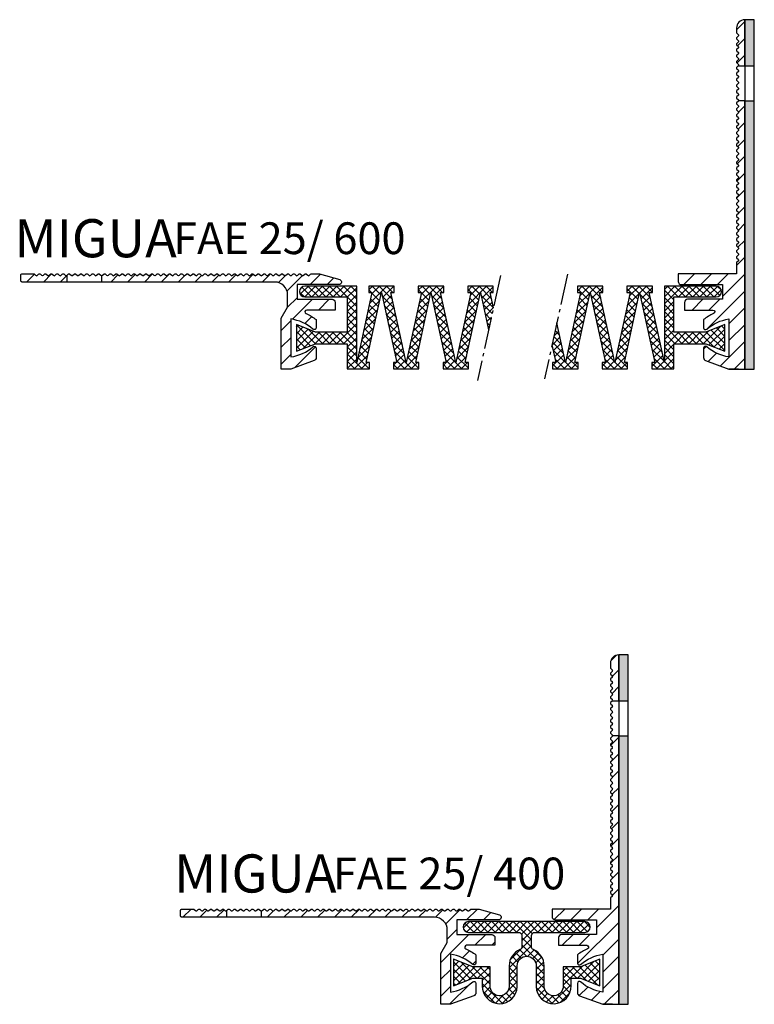
# Model space of a CAD drawing. Units: inches. Extents: x -51 to 827, y 72 to 727.
# Drawn here: x 572 to 687, y 72 to 227 of the extents above; entities that cross this region are included whole.
import ezdxf

# ---------------------------------------------------------------- set-up
doc = ezdxf.new("R2010")
doc.units = ezdxf.units.IN
doc.header["$MEASUREMENT"] = 0
doc.linetypes.add('AM_DIN_G_W050', pattern=[13.75, 9.75, -1.5, 1, -1.5])
doc.layers.add('AM_0', color=7, linetype='Continuous', lineweight=50)
doc.layers.add('GEOMETRIE', color=4, linetype='Continuous')
doc.layers.add('SCHRAFFUR', color=3, linetype='Continuous')
doc.styles.add('ISO 8', font='iso8.shx', dxfattribs={"oblique": 15})
doc.styles.add('MIGUA', font='iso8.shx')

# ---------------------------------------------------------------- blocks, each defined once
blk = doc.blocks.new('Profilbezeichnung')
at = {"layer": 'AM_0', "style": 'MIGUA'}
blk.add_text('MIGUA', height=6, dxfattribs=at).set_placement((0, 4.5))
at = {"layer": 'AM_0', "style": 'ISO 8', "oblique": 15}
blk.add_attdef('PROFFILBEZEICHNUNG', (25, 5), '', height=5, dxfattribs=at)
blk = doc.blocks.new('D300-400 Winlage')
at = {"layer": 'SCHRAFFUR'}
h = blk.add_hatch(dxfattribs=at)
h.set_pattern_fill('NET', color=256, scale=0.25, angle=45, style=0)
h.set_pattern_definition([(45, (-988.3504, 12622.0399), (-0.56126601, 0.56126601), []), (135, (-988.3504, 12622.0399), (-0.56126601, -0.56126601), [])])
h.paths.add_polyline_path([(-1.5, 10.25, 0.999628), (-7, 10.1), (-7, 8.9), (-8.5, 8.9), (-11.5, 10.1), (-11.5, 5.9), (-8.5, 7.1), (-5.75, 7.1), (-5.75, 10.1, -0.998752), (-2.75, 10.25), (-2.75, 6.95, 0.302776), (-1.06, 4.41, -0.302776), (-0.75, 3.95), (-0.75, 2.2, -0.414214), (-1.25, 1.7), (-9.15, 1.7, 1), (-9.15, 0), (0, 0), (9.15, 0, 1), (9.15, 1.7), (1.25, 1.7, -0.414214), (0.75, 2.2), (0.75, 3.95, -0.302776), (1.06, 4.41, 0.302776), (2.75, 6.95), (2.75, 10.25, -0.998752), (5.75, 10.1), (5.75, 7.1), (8.5, 7.1), (11.5, 5.9), (11.5, 10.1), (8.5, 8.9), (7, 8.9), (7, 10.1, 0.999628), (1.5, 10.25), (1.5, 6.95, -0.414214), (0, 5.45, -0.414214), (-1.5, 6.95)])
at = {"layer": 'GEOMETRIE', "color": 4}
blk.add_lwpolyline([(-11.5, 10.1), (-8.5, 8.9), (-7, 8.9), (-7, 10.1, -0.999628), (-1.5, 10.25), (-1.5, 6.95, 0.414214), (0, 5.45, 0.414214), (1.5, 6.95), (1.5, 10.25, -0.999628), (7, 10.1), (7, 8.9), (8.5, 8.9), (11.5, 10.1), (11.5, 5.9), (8.5, 7.1), (5.75, 7.1), (5.75, 10.1, 0.998752), (2.75, 10.25), (2.75, 6.95, -0.302776), (1.06, 4.41, 0.302776), (0.75, 3.95), (0.75, 2.2, 0.414214), (1.25, 1.7), (9.15, 1.7, -1), (9.15, 0), (0, 0), (-9.15, 0, -1), (-9.15, 1.7), (-1.25, 1.7, 0.414214), (-0.75, 2.2), (-0.75, 3.95, 0.302776), (-1.06, 4.41, -0.302776), (-2.75, 6.95), (-2.75, 10.25, 0.998752), (-5.75, 10.1), (-5.75, 7.1), (-8.5, 7.1), (-11.5, 5.9)], format="xyb", close=True, dxfattribs=at)
blk = doc.blocks.new('FA25 TP')
at = {"layer": 'SCHRAFFUR'}
h = blk.add_hatch(dxfattribs=at)
h.set_pattern_fill('ANSI31', color=256, scale=15, style=0)
h.set_pattern_definition([(45, (71.2813, -445.8053), (-1.325825, 1.325825), [])])
h.paths.add_polyline_path([(3.07, 0.59, 0.198912), (2.93, 0.65, 0.198912), (2.79, 0.59), (2.61, 0.41, -0.198912), (2.47, 0.35, -0.198912), (2.32, 0.41), (2.14, 0.59, 0.198912), (2, 0.65), (0.2, 0.65, 0.414214), (0, 0.45), (0, -0.45, 0.414214), (0.2, -0.65), (7.25, -0.65), (7.25, 0.4, -0.174487), (7.12, 0.35, -0.198912), (6.98, 0.41), (6.8, 0.59, 0.198912), (6.66, 0.65, 0.198912), (6.52, 0.59), (6.33, 0.41, -0.198912), (6.19, 0.35, -0.198912), (6.05, 0.41), (5.87, 0.59, 0.198912), (5.73, 0.65, 0.198912), (5.58, 0.59), (5.4, 0.41, -0.198912), (5.26, 0.35, -0.198912), (5.12, 0.41), (4.94, 0.59, 0.198912), (4.79, 0.65, 0.198912), (4.65, 0.59), (4.47, 0.41, -0.198912), (4.33, 0.35, -0.198912), (4.19, 0.41), (4, 0.59, 0.198912), (3.86, 0.65, 0.198912), (3.72, 0.59), (3.54, 0.41, -0.198912), (3.4, 0.35, -0.198912), (3.26, 0.41)])
h.paths.add_polyline_path([(47, 0.65), (45.77, 0.65, 0.198912), (45.63, 0.59), (45.45, 0.41, -0.198912), (45.31, 0.35, -0.198912), (45.17, 0.41), (44.98, 0.59, 0.198912), (44.84, 0.65, 0.198912), (44.7, 0.59), (44.52, 0.41, -0.198912), (44.38, 0.35, -0.198912), (44.24, 0.41), (44.05, 0.59, 0.198912), (43.91, 0.65, 0.198912), (43.77, 0.59), (43.59, 0.41, -0.198912), (43.45, 0.35, -0.198912), (43.3, 0.41), (43.12, 0.59, 0.198912), (42.98, 0.65, 0.198912), (42.84, 0.59), (42.66, 0.41, -0.198912), (42.51, 0.35, -0.198912), (42.37, 0.41), (42.19, 0.59, 0.198912), (42.05, 0.65, 0.198912), (41.91, 0.59), (41.72, 0.41, -0.198912), (41.58, 0.35, -0.198912), (41.44, 0.41), (41.26, 0.59, 0.198912), (41.12, 0.65, 0.198912), (40.98, 0.59), (40.79, 0.41, -0.198912), (40.65, 0.35, -0.198912), (40.51, 0.41), (40.33, 0.59, 0.198912), (40.19, 0.65, 0.198912), (40.04, 0.59), (39.86, 0.41, -0.198912), (39.72, 0.35, -0.198912), (39.58, 0.41), (39.4, 0.59, 0.198912), (39.25, 0.65, 0.198912), (39.11, 0.59), (38.93, 0.41, -0.198912), (38.79, 0.35, -0.198912), (38.65, 0.41), (38.46, 0.59, 0.198912), (38.32, 0.65, 0.198912), (38.18, 0.59), (38, 0.41, -0.198912), (37.86, 0.35, -0.198912), (37.72, 0.41), (37.53, 0.59, 0.198912), (37.39, 0.65, 0.198912), (37.25, 0.59), (37.07, 0.41, -0.198912), (36.93, 0.35, -0.198912), (36.78, 0.41), (36.6, 0.59, 0.198912), (36.46, 0.65, 0.198912), (36.32, 0.59), (36.14, 0.41, -0.198912), (36, 0.35, -0.198912), (35.85, 0.41), (35.67, 0.59, 0.198912), (35.53, 0.65, 0.198912), (35.39, 0.59), (35.21, 0.41, -0.198912), (35.06, 0.35, -0.198912), (34.92, 0.41), (34.74, 0.59, 0.198912), (34.6, 0.65, 0.198912), (34.46, 0.59), (34.27, 0.41, -0.198912), (34.13, 0.35, -0.198912), (33.99, 0.41), (33.81, 0.59, 0.198912), (33.67, 0.65, 0.198912), (33.53, 0.59), (33.34, 0.41, -0.198912), (33.2, 0.35, -0.198912), (33.06, 0.41), (32.88, 0.59, 0.198912), (32.74, 0.65, 0.198912), (32.59, 0.59), (32.41, 0.41, -0.198912), (32.27, 0.35, -0.198912), (32.13, 0.41), (31.95, 0.59, 0.198912), (31.8, 0.65, 0.198912), (31.66, 0.59), (31.48, 0.41, -0.198912), (31.34, 0.35, -0.198912), (31.2, 0.41), (31.01, 0.59, 0.198912), (30.87, 0.65, 0.198912), (30.73, 0.59), (30.55, 0.41, -0.198912), (30.41, 0.35, -0.198912), (30.27, 0.41), (30.08, 0.59, 0.198912), (29.94, 0.65, 0.198912), (29.8, 0.59), (29.62, 0.41, -0.198912), (29.48, 0.35, -0.198912), (29.33, 0.41), (29.15, 0.59, 0.198912), (29.01, 0.65, 0.198912), (28.87, 0.59), (28.69, 0.41, -0.198912), (28.54, 0.35, -0.198912), (28.4, 0.41), (28.22, 0.59, 0.198912), (28.08, 0.65, 0.198912), (27.94, 0.59), (27.75, 0.41, -0.198912), (27.61, 0.35, -0.198912), (27.47, 0.41), (27.29, 0.59, 0.198912), (27.15, 0.65, 0.198912), (27.01, 0.59), (26.82, 0.41, -0.198912), (26.68, 0.35, -0.198912), (26.54, 0.41), (26.36, 0.59, 0.198912), (26.22, 0.65, 0.198912), (26.07, 0.59), (25.89, 0.41, -0.198912), (25.75, 0.35, -0.198912), (25.61, 0.41), (25.43, 0.59, 0.198912), (25.28, 0.65, 0.198912), (25.14, 0.59), (24.96, 0.41, -0.198912), (24.82, 0.35, -0.198912), (24.68, 0.41), (24.49, 0.59, 0.198912), (24.35, 0.65, 0.198912), (24.21, 0.59), (24.03, 0.41, -0.198912), (23.89, 0.35, -0.198912), (23.75, 0.41), (23.56, 0.59, 0.198912), (23.42, 0.65, 0.198912), (23.28, 0.59), (23.1, 0.41, -0.198912), (22.96, 0.35, -0.198912), (22.81, 0.41), (22.63, 0.59, 0.198912), (22.49, 0.65, 0.198912), (22.35, 0.59), (22.17, 0.41, -0.198912), (22.02, 0.35, -0.198912), (21.88, 0.41), (21.7, 0.59, 0.198912), (21.56, 0.65, 0.198912), (21.42, 0.59), (21.23, 0.41, -0.198912), (21.09, 0.35, -0.198912), (20.95, 0.41), (20.77, 0.59, 0.198912), (20.63, 0.65, 0.198912), (20.49, 0.59), (20.3, 0.41, -0.198912), (20.16, 0.35, -0.198912), (20.02, 0.41), (19.84, 0.59, 0.198912), (19.7, 0.65, 0.198912), (19.55, 0.59), (19.37, 0.41, -0.198912), (19.23, 0.35, -0.198912), (19.09, 0.41), (18.91, 0.59, 0.198912), (18.76, 0.65, 0.198912), (18.62, 0.59), (18.44, 0.41, -0.198912), (18.3, 0.35, -0.198912), (18.16, 0.41), (17.97, 0.59, 0.198912), (17.83, 0.65, 0.198912), (17.69, 0.59), (17.51, 0.41, -0.198912), (17.37, 0.35, -0.198912), (17.23, 0.41), (17.04, 0.59, 0.198912), (16.9, 0.65, 0.198912), (16.76, 0.59), (16.58, 0.41, -0.198912), (16.44, 0.35, -0.198912), (16.29, 0.41), (16.11, 0.59, 0.198912), (15.97, 0.65, 0.198912), (15.83, 0.59), (15.65, 0.41, -0.198912), (15.5, 0.35, -0.198912), (15.36, 0.41), (15.18, 0.59, 0.198912), (15.04, 0.65, 0.198912), (14.9, 0.59), (14.71, 0.41, -0.198912), (14.57, 0.35, -0.198912), (14.43, 0.41), (14.25, 0.59, 0.198912), (14.11, 0.65, 0.198912), (13.97, 0.59), (13.78, 0.41, -0.198912), (13.64, 0.35, -0.198912), (13.5, 0.41), (13.32, 0.59, 0.198912), (13.18, 0.65, 0.198912), (13.04, 0.59), (12.85, 0.41, -0.148053), (12.75, 0.35), (12.75, -0.65), (40, -0.65, -0.414214), (42, -2.65), (42, -4.62), (41, -6.35), (41, -14.35), (42.5, -14.35), (46.17, -13.01, 0.315299), (46.5, -12.54), (46.5, -11.05, 0.634747), (46.01, -10.82, -0.140706), (42.5, -12.44), (42.5, -6.46, -0.140706), (46.01, -8.08, 0.634747), (46.5, -7.85), (46.5, -6.55, 0.054386), (44.91, -5.62, -0.809108), (45.03, -5.05), (49.5, -5.05), (49.5, -3.85, 0.414214), (49, -3.35), (43.5, -3.35), (43.5, -1.05), (50.1, -1.05, 0.86994), (50.21, -0.27)])
at = {"layer": 'GEOMETRIE'}
for p, q in [((7.25, -0.65), (0.2, -0.65)), ((12.75, -0.65), (7.25, -0.65)), ((30, -0.65), (12.75, -0.65))]:
    blk.add_line(p, q, dxfattribs=at)
for points in [[(7.25, -0.65), (0.2, -0.65, -0.414214), (0, -0.45), (0, 0.45, -0.414214), (0.2, 0.65), (2, 0.65, -0.198912), (2.14, 0.59), (2.32, 0.41, 0.198912), (2.47, 0.35, 0.198912), (2.61, 0.41), (2.79, 0.59, -0.198912), (2.93, 0.65, -0.198912), (3.07, 0.59), (3.26, 0.41, 0.198912), (3.4, 0.35, 0.198912), (3.54, 0.41), (3.72, 0.59, -0.198912), (3.86, 0.65, -0.198912), (4, 0.59), (4.19, 0.41, 0.198912), (4.33, 0.35, 0.198912), (4.47, 0.41), (4.65, 0.59, -0.198912), (4.79, 0.65, -0.198912), (4.94, 0.59), (5.12, 0.41, 0.198912), (5.26, 0.35, 0.198912), (5.4, 0.41), (5.58, 0.59, -0.198912), (5.73, 0.65, -0.198912), (5.87, 0.59), (6.05, 0.41, 0.198912), (6.19, 0.35, 0.198912), (6.33, 0.41), (6.52, 0.59, -0.198912), (6.66, 0.65, -0.198912), (6.8, 0.59), (6.98, 0.41, 0.198912), (7.12, 0.35, 0.174487), (7.25, 0.4)], [(12.75, 0.35, 0.148053), (12.85, 0.41), (13.04, 0.59, -0.198912), (13.18, 0.65, -0.198912), (13.32, 0.59), (13.5, 0.41, 0.198912), (13.64, 0.35, 0.198912), (13.78, 0.41), (13.97, 0.59, -0.198912), (14.11, 0.65, -0.198912), (14.25, 0.59), (14.43, 0.41, 0.198912), (14.57, 0.35, 0.198912), (14.71, 0.41), (14.9, 0.59, -0.198912), (15.04, 0.65, -0.198912), (15.18, 0.59), (15.36, 0.41, 0.198912), (15.5, 0.35, 0.198912), (15.65, 0.41), (15.83, 0.59, -0.198912), (15.97, 0.65, -0.198912), (16.11, 0.59), (16.29, 0.41, 0.198912), (16.44, 0.35, 0.198912), (16.58, 0.41), (16.76, 0.59, -0.198912), (16.9, 0.65, -0.198912), (17.04, 0.59), (17.23, 0.41, 0.198912), (17.37, 0.35, 0.198912), (17.51, 0.41), (17.69, 0.59, -0.198912), (17.83, 0.65, -0.198912), (17.97, 0.59), (18.16, 0.41, 0.198912), (18.3, 0.35, 0.198912), (18.44, 0.41), (18.62, 0.59, -0.198912), (18.76, 0.65, -0.198912), (18.91, 0.59), (19.09, 0.41, 0.198912), (19.23, 0.35, 0.198912), (19.37, 0.41), (19.55, 0.59, -0.198912), (19.7, 0.65, -0.198912), (19.84, 0.59), (20.02, 0.41, 0.198912), (20.16, 0.35, 0.198912), (20.3, 0.41), (20.49, 0.59, -0.198912), (20.63, 0.65, -0.198912), (20.77, 0.59), (20.95, 0.41, 0.198912), (21.09, 0.35, 0.198912), (21.23, 0.41), (21.42, 0.59, -0.198912), (21.56, 0.65, -0.198912), (21.7, 0.59), (21.88, 0.41, 0.198912), (22.02, 0.35, 0.198912), (22.17, 0.41), (22.35, 0.59, -0.198912), (22.49, 0.65, -0.198912), (22.63, 0.59), (22.81, 0.41, 0.198912), (22.96, 0.35, 0.198912), (23.1, 0.41), (23.28, 0.59, -0.198912), (23.42, 0.65, -0.198912), (23.56, 0.59), (23.75, 0.41, 0.198912), (23.89, 0.35, 0.198912), (24.03, 0.41), (24.21, 0.59, -0.198912), (24.35, 0.65, -0.198912), (24.49, 0.59), (24.68, 0.41, 0.198912), (24.82, 0.35, 0.198912), (24.96, 0.41), (25.14, 0.59, -0.198912), (25.28, 0.65, -0.198912), (25.43, 0.59), (25.61, 0.41, 0.198912), (25.75, 0.35, 0.198912), (25.89, 0.41), (26.07, 0.59, -0.198912), (26.22, 0.65, -0.198912), (26.36, 0.59), (26.54, 0.41, 0.198912), (26.68, 0.35, 0.198912), (26.82, 0.41), (27.01, 0.59, -0.198912), (27.15, 0.65, -0.198912), (27.29, 0.59), (27.47, 0.41, 0.198912), (27.61, 0.35, 0.198912), (27.75, 0.41), (27.94, 0.59, -0.198912), (28.08, 0.65, -0.198912), (28.22, 0.59), (28.4, 0.41, 0.198912), (28.54, 0.35, 0.198912), (28.69, 0.41), (28.87, 0.59, -0.198912), (29.01, 0.65, -0.198912), (29.15, 0.59), (29.33, 0.41, 0.198912), (29.48, 0.35, 0.198912), (29.62, 0.41), (29.8, 0.59, -0.198912), (29.94, 0.65, -0.198912), (30.08, 0.59), (30.27, 0.41, 0.198912), (30.41, 0.35, 0.198912), (30.55, 0.41), (30.73, 0.59, -0.198912), (30.87, 0.65, -0.198912), (31.01, 0.59), (31.2, 0.41, 0.198912), (31.34, 0.35, 0.198912), (31.48, 0.41), (31.66, 0.59, -0.198912), (31.8, 0.65, -0.198912), (31.95, 0.59), (32.13, 0.41, 0.198912), (32.27, 0.35, 0.198912), (32.41, 0.41), (32.59, 0.59, -0.198912), (32.74, 0.65, -0.198912), (32.88, 0.59), (33.06, 0.41, 0.198912), (33.2, 0.35, 0.198912), (33.34, 0.41), (33.53, 0.59, -0.198912), (33.67, 0.65, -0.198912), (33.81, 0.59), (33.99, 0.41, 0.198912), (34.13, 0.35, 0.198912), (34.27, 0.41), (34.46, 0.59, -0.198912), (34.6, 0.65, -0.198912), (34.74, 0.59), (34.92, 0.41, 0.198912), (35.06, 0.35, 0.198912), (35.21, 0.41), (35.39, 0.59, -0.198912), (35.53, 0.65, -0.198912), (35.67, 0.59), (35.85, 0.41, 0.198912), (36, 0.35, 0.198912), (36.14, 0.41), (36.32, 0.59, -0.198912), (36.46, 0.65, -0.198912), (36.6, 0.59), (36.78, 0.41, 0.198912), (36.93, 0.35, 0.198912), (37.07, 0.41), (37.25, 0.59, -0.198912), (37.39, 0.65, -0.198912), (37.53, 0.59), (37.72, 0.41, 0.198912), (37.86, 0.35, 0.198912), (38, 0.41), (38.18, 0.59, -0.198912), (38.32, 0.65, -0.198912), (38.46, 0.59), (38.65, 0.41, 0.198912), (38.79, 0.35, 0.198912), (38.93, 0.41), (39.11, 0.59, -0.198912), (39.25, 0.65, -0.198912), (39.4, 0.59), (39.58, 0.41, 0.198912), (39.72, 0.35, 0.198912), (39.86, 0.41), (40.04, 0.59, -0.198912), (40.19, 0.65, -0.198912), (40.33, 0.59), (40.51, 0.41, 0.198912), (40.65, 0.35, 0.198912), (40.79, 0.41), (40.98, 0.59, -0.198912), (41.12, 0.65, -0.198912), (41.26, 0.59), (41.44, 0.41, 0.198912), (41.58, 0.35, 0.198912), (41.72, 0.41), (41.91, 0.59, -0.198912), (42.05, 0.65, -0.198912), (42.19, 0.59), (42.37, 0.41, 0.198912), (42.51, 0.35, 0.198912), (42.66, 0.41), (42.84, 0.59, -0.198912), (42.98, 0.65, -0.198912), (43.12, 0.59), (43.3, 0.41, 0.198912), (43.45, 0.35, 0.198912), (43.59, 0.41), (43.77, 0.59, -0.198912), (43.91, 0.65, -0.198912), (44.05, 0.59), (44.24, 0.41, 0.198912), (44.38, 0.35, 0.198912), (44.52, 0.41), (44.7, 0.59, -0.198912), (44.84, 0.65, -0.198912), (44.98, 0.59), (45.17, 0.41, 0.198912), (45.31, 0.35, 0.198912), (45.45, 0.41), (45.63, 0.59, -0.198912), (45.77, 0.65), (47, 0.65), (50.21, -0.27, -0.86994), (50.1, -1.05), (43.5, -1.05), (43.5, -3.35), (49, -3.35, -0.414214), (49.5, -3.85), (49.5, -5.05), (45.03, -5.05, 0.809108), (44.91, -5.62, -0.054386), (46.5, -6.55), (46.5, -7.85, -0.648186), (46, -8.07, 0.14029), (42.5, -6.46), (42.5, -12.44, 0.14029), (46, -10.83, -0.648186), (46.5, -11.05), (46.5, -12.54, -0.315299), (46.17, -13.01), (42.5, -14.35), (41, -14.35), (41, -6.35), (42, -4.62), (42, -2.65, 0.414214), (40, -0.65), (12.75, -0.65)]]:
    blk.add_lwpolyline(points, format="xyb", close=True, dxfattribs=at)
blk.add_lwpolyline([(7.25, 0.4, 0.023606), (7.26, 0.41), (7.45, 0.59, -0.198912), (7.59, 0.65, -0.198912), (7.73, 0.59), (7.91, 0.41, 0.198912), (8.05, 0.35, 0.198912), (8.2, 0.41), (8.38, 0.59, -0.198912), (8.52, 0.65, -0.198912), (8.66, 0.59), (8.84, 0.41, 0.198912), (8.99, 0.35, 0.198912), (9.13, 0.41), (9.31, 0.59, -0.198912), (9.45, 0.65, -0.198912), (9.59, 0.59), (9.78, 0.41, 0.198912), (9.92, 0.35, 0.198912), (10.06, 0.41), (10.24, 0.59, -0.198912), (10.38, 0.65, -0.198912), (10.52, 0.59), (10.71, 0.41, 0.198912), (10.85, 0.35, 0.198912), (10.99, 0.41), (11.17, 0.59, -0.198912), (11.31, 0.65, -0.198912), (11.46, 0.59), (11.64, 0.41, 0.198912), (11.78, 0.35, 0.198912), (11.92, 0.41), (12.1, 0.59, -0.198912), (12.25, 0.65, -0.198912), (12.39, 0.59), (12.57, 0.41, 0.198912), (12.71, 0.35, 0.049404), (12.75, 0.35, 0.049404)], format="xyb", dxfattribs=at)
blk = doc.blocks.new('FAE25 TP')
at = {"layer": 'SCHRAFFUR'}
h = blk.add_hatch(dxfattribs=at)
h.set_pattern_fill('ANSI31', color=256, scale=15, style=0)
h.set_pattern_definition([(45, (1.2813, -431.4553), (-1.325825, 1.325825), [])])
edge = h.paths.add_edge_path()
edge.add_line((0, 47.75), (0, 55))
edge.add_arc((0, 53.7), 1.3, 90, 180)
edge.add_line((-1.3, 53.7), (-1.3, 53))
edge.add_arc((-1.1, 53), 0.2, 180, 225)
edge.add_line((-1.24, 52.86), (-1.06, 52.68))
edge.add_arc((-1.2, 52.53), 0.2, 0, 45, ccw=False)
edge.add_arc((-1.2, 52.53), 0.2, -45, 0, ccw=False)
edge.add_line((-1.06, 52.39), (-1.24, 52.21))
edge.add_arc((-1.1, 52.07), 0.2, 135, 180)
edge.add_arc((-1.1, 52.07), 0.2, 180, 225)
edge.add_line((-1.24, 51.93), (-1.06, 51.74))
edge.add_arc((-1.2, 51.6), 0.2, 0, 45, ccw=False)
edge.add_arc((-1.2, 51.6), 0.2, 315, 360, ccw=False)
edge.add_line((-1.06, 51.46), (-1.24, 51.28))
edge.add_arc((-1.1, 51.14), 0.2, 135, 180)
edge.add_arc((-1.1, 51.14), 0.2, 180, 225)
edge.add_line((-1.24, 51), (-1.06, 50.81))
edge.add_arc((-1.2, 50.67), 0.2, 0, 45, ccw=False)
edge.add_arc((-1.2, 50.67), 0.2, -45, 0, ccw=False)
edge.add_line((-1.06, 50.53), (-1.24, 50.35))
edge.add_arc((-1.1, 50.21), 0.2, 135, 180)
edge.add_arc((-1.1, 50.21), 0.2, 180, 225)
edge.add_line((-1.24, 50.06), (-1.06, 49.88))
edge.add_arc((-1.2, 49.74), 0.2, 0, 45, ccw=False)
edge.add_arc((-1.2, 49.74), 0.2, 315, 360, ccw=False)
edge.add_line((-1.06, 49.6), (-1.24, 49.42))
edge.add_arc((-1.1, 49.27), 0.2, 135, 180)
edge.add_arc((-1.1, 49.27), 0.2, 180, 225)
edge.add_line((-1.24, 49.13), (-1.06, 48.95))
edge.add_arc((-1.2, 48.81), 0.2, 0, 45, ccw=False)
edge.add_arc((-1.2, 48.81), 0.2, -45, 0, ccw=False)
edge.add_line((-1.06, 48.67), (-1.24, 48.48))
edge.add_arc((-1.1, 48.34), 0.2, 135, 180)
edge.add_arc((-1.1, 48.34), 0.2, 180, 225)
edge.add_line((-1.24, 48.2), (-1.06, 48.02))
edge.add_arc((-1.2, 47.88), 0.2, 0, 45, ccw=False)
edge.add_arc((-1.2, 47.88), 0.2, 320.4091, 360, ccw=False)
edge.add_line((-1.05, 47.75), (0, 47.75))
edge = h.paths.add_edge_path()
edge.add_line((-1, 0), (-2.5, 0))
edge.add_line((-2.5, 0), (0, 0))
edge.add_line((0, 0), (0, 42.25))
edge.add_line((0, 42.25), (-1, 42.25))
edge.add_arc((-1.2, 42.29), 0.2, 315, 348.6866, ccw=False)
edge.add_line((-1.06, 42.15), (-1.24, 41.96))
edge.add_arc((-1.1, 41.82), 0.2, 135, 180)
edge.add_arc((-1.1, 41.82), 0.2, 180, 225)
edge.add_line((-1.24, 41.68), (-1.06, 41.5))
edge.add_arc((-1.2, 41.36), 0.2, 0, 45, ccw=False)
edge.add_arc((-1.2, 41.36), 0.2, -45, 0, ccw=False)
edge.add_line((-1.06, 41.22), (-1.24, 41.03))
edge.add_arc((-1.1, 40.89), 0.2, 135, 180)
edge.add_arc((-1.1, 40.89), 0.2, 180, 225)
edge.add_line((-1.24, 40.75), (-1.06, 40.57))
edge.add_arc((-1.2, 40.43), 0.2, 0, 45, ccw=False)
edge.add_arc((-1.2, 40.43), 0.2, 315, 360, ccw=False)
edge.add_line((-1.06, 40.29), (-1.24, 40.1))
edge.add_arc((-1.1, 39.96), 0.2, 135, 180)
edge.add_arc((-1.1, 39.96), 0.2, 180, 225)
edge.add_line((-1.24, 39.82), (-1.06, 39.64))
edge.add_arc((-1.2, 39.5), 0.2, 0, 45, ccw=False)
edge.add_arc((-1.2, 39.5), 0.2, 315, 360, ccw=False)
edge.add_line((-1.06, 39.35), (-1.24, 39.17))
edge.add_arc((-1.1, 39.03), 0.2, 135, 180)
edge.add_arc((-1.1, 39.03), 0.2, 180, 225)
edge.add_line((-1.24, 38.89), (-1.06, 38.71))
edge.add_arc((-1.2, 38.56), 0.2, 0, 45, ccw=False)
edge.add_arc((-1.2, 38.56), 0.2, 315, 360, ccw=False)
edge.add_line((-1.06, 38.42), (-1.24, 38.24))
edge.add_arc((-1.1, 38.1), 0.2, 135, 180)
edge.add_arc((-1.1, 38.1), 0.2, 180, 225)
edge.add_line((-1.24, 37.96), (-1.06, 37.77))
edge.add_arc((-1.2, 37.63), 0.2, 0, 45, ccw=False)
edge.add_arc((-1.2, 37.63), 0.2, 315, 360, ccw=False)
edge.add_line((-1.06, 37.49), (-1.24, 37.31))
edge.add_arc((-1.1, 37.17), 0.2, 135, 180)
edge.add_arc((-1.1, 37.17), 0.2, 180, 225)
edge.add_line((-1.24, 37.03), (-1.06, 36.84))
edge.add_arc((-1.2, 36.7), 0.2, 0, 45, ccw=False)
edge.add_arc((-1.2, 36.7), 0.2, -45, 0, ccw=False)
edge.add_line((-1.06, 36.56), (-1.24, 36.38))
edge.add_arc((-1.1, 36.24), 0.2, 135, 180)
edge.add_arc((-1.1, 36.24), 0.2, 180, 225)
edge.add_line((-1.24, 36.09), (-1.06, 35.91))
edge.add_arc((-1.2, 35.77), 0.2, 0, 45, ccw=False)
edge.add_arc((-1.2, 35.77), 0.2, 315, 360, ccw=False)
edge.add_line((-1.06, 35.63), (-1.24, 35.45))
edge.add_arc((-1.1, 35.3), 0.2, 135, 180)
edge.add_arc((-1.1, 35.3), 0.2, 180, 225)
edge.add_line((-1.24, 35.16), (-1.06, 34.98))
edge.add_arc((-1.2, 34.84), 0.2, 0, 45, ccw=False)
edge.add_arc((-1.2, 34.84), 0.2, -45, 0, ccw=False)
edge.add_line((-1.06, 34.7), (-1.24, 34.51))
edge.add_arc((-1.1, 34.37), 0.2, 135, 180)
edge.add_arc((-1.1, 34.37), 0.2, 180, 225)
edge.add_line((-1.24, 34.23), (-1.06, 34.05))
edge.add_arc((-1.2, 33.91), 0.2, 0, 45, ccw=False)
edge.add_arc((-1.2, 33.91), 0.2, 315, 360, ccw=False)
edge.add_line((-1.06, 33.77), (-1.24, 33.58))
edge.add_arc((-1.1, 33.44), 0.2, 135, 180)
edge.add_arc((-1.1, 33.44), 0.2, 180, 225)
edge.add_line((-1.24, 33.3), (-1.06, 33.12))
edge.add_arc((-1.2, 32.98), 0.2, 0, 45, ccw=False)
edge.add_arc((-1.2, 32.98), 0.2, -45, 0, ccw=False)
edge.add_line((-1.06, 32.83), (-1.24, 32.65))
edge.add_arc((-1.1, 32.51), 0.2, 135, 180)
edge.add_arc((-1.1, 32.51), 0.2, 180, 225)
edge.add_line((-1.24, 32.37), (-1.06, 32.19))
edge.add_arc((-1.2, 32.04), 0.2, 0, 45, ccw=False)
edge.add_arc((-1.2, 32.04), 0.2, 315, 360, ccw=False)
edge.add_line((-1.06, 31.9), (-1.24, 31.72))
edge.add_arc((-1.1, 31.58), 0.2, 135, 180)
edge.add_arc((-1.1, 31.58), 0.2, 180, 225)
edge.add_line((-1.24, 31.44), (-1.06, 31.25))
edge.add_arc((-1.2, 31.11), 0.2, 0, 45, ccw=False)
edge.add_arc((-1.2, 31.11), 0.2, -45, 0, ccw=False)
edge.add_line((-1.06, 30.97), (-1.24, 30.79))
edge.add_arc((-1.1, 30.65), 0.2, 135, 180)
edge.add_arc((-1.1, 30.65), 0.2, 180, 225)
edge.add_line((-1.24, 30.51), (-1.06, 30.32))
edge.add_arc((-1.2, 30.18), 0.2, 0, 45, ccw=False)
edge.add_arc((-1.2, 30.18), 0.2, 315, 360, ccw=False)
edge.add_line((-1.06, 30.04), (-1.24, 29.86))
edge.add_arc((-1.1, 29.72), 0.2, 135, 180)
edge.add_arc((-1.1, 29.72), 0.2, 180, 225)
edge.add_line((-1.24, 29.57), (-1.06, 29.39))
edge.add_arc((-1.2, 29.25), 0.2, 0, 45, ccw=False)
edge.add_arc((-1.2, 29.25), 0.2, -45, 0, ccw=False)
edge.add_line((-1.06, 29.11), (-1.24, 28.93))
edge.add_arc((-1.1, 28.78), 0.2, 135, 180)
edge.add_arc((-1.1, 28.78), 0.2, 180, 225)
edge.add_line((-1.24, 28.64), (-1.06, 28.46))
edge.add_arc((-1.2, 28.32), 0.2, 0, 45, ccw=False)
edge.add_arc((-1.2, 28.32), 0.2, 315, 360, ccw=False)
edge.add_line((-1.06, 28.18), (-1.24, 27.99))
edge.add_arc((-1.1, 27.85), 0.2, 135, 180)
edge.add_arc((-1.1, 27.85), 0.2, 180, 225)
edge.add_line((-1.24, 27.71), (-1.06, 27.53))
edge.add_arc((-1.2, 27.39), 0.2, 0, 45, ccw=False)
edge.add_arc((-1.2, 27.39), 0.2, -45, 0, ccw=False)
edge.add_line((-1.06, 27.25), (-1.24, 27.06))
edge.add_arc((-1.1, 26.92), 0.2, 135, 180)
edge.add_arc((-1.1, 26.92), 0.2, 180, 225)
edge.add_line((-1.24, 26.78), (-1.06, 26.6))
edge.add_arc((-1.2, 26.46), 0.2, 0, 45, ccw=False)
edge.add_arc((-1.2, 26.46), 0.2, 315, 360, ccw=False)
edge.add_line((-1.06, 26.31), (-1.24, 26.13))
edge.add_arc((-1.1, 25.99), 0.2, 135, 180)
edge.add_arc((-1.1, 25.99), 0.2, 180, 225)
edge.add_line((-1.24, 25.85), (-1.06, 25.67))
edge.add_arc((-1.2, 25.52), 0.2, 0, 45, ccw=False)
edge.add_arc((-1.2, 25.52), 0.2, -45, 0, ccw=False)
edge.add_line((-1.06, 25.38), (-1.24, 25.2))
edge.add_arc((-1.1, 25.06), 0.2, 135, 180)
edge.add_arc((-1.1, 25.06), 0.2, 180, 225)
edge.add_line((-1.24, 24.92), (-1.06, 24.73))
edge.add_arc((-1.2, 24.59), 0.2, 0, 45, ccw=False)
edge.add_arc((-1.2, 24.59), 0.2, 315, 360, ccw=False)
edge.add_line((-1.06, 24.45), (-1.24, 24.27))
edge.add_arc((-1.1, 24.13), 0.2, 135, 180)
edge.add_arc((-1.1, 24.13), 0.2, 180, 225)
edge.add_line((-1.24, 23.99), (-1.06, 23.8))
edge.add_arc((-1.2, 23.66), 0.2, 0, 45, ccw=False)
edge.add_arc((-1.2, 23.66), 0.2, -45, 0, ccw=False)
edge.add_line((-1.06, 23.52), (-1.24, 23.34))
edge.add_arc((-1.1, 23.2), 0.2, 135, 180)
edge.add_arc((-1.1, 23.2), 0.2, 180, 225)
edge.add_line((-1.24, 23.05), (-1.06, 22.87))
edge.add_arc((-1.2, 22.73), 0.2, 0, 45, ccw=False)
edge.add_arc((-1.2, 22.73), 0.2, 315, 360, ccw=False)
edge.add_line((-1.06, 22.59), (-1.24, 22.41))
edge.add_arc((-1.1, 22.26), 0.2, 135, 180)
edge.add_arc((-1.1, 22.26), 0.2, 180, 225)
edge.add_line((-1.24, 22.12), (-1.06, 21.94))
edge.add_arc((-1.2, 21.8), 0.2, 0, 45, ccw=False)
edge.add_arc((-1.2, 21.8), 0.2, 315, 360, ccw=False)
edge.add_line((-1.06, 21.66), (-1.24, 21.47))
edge.add_arc((-1.1, 21.33), 0.2, 135, 180)
edge.add_arc((-1.1, 21.33), 0.2, 180, 225)
edge.add_line((-1.24, 21.19), (-1.06, 21.01))
edge.add_arc((-1.2, 20.87), 0.2, 0, 45, ccw=False)
edge.add_arc((-1.2, 20.87), 0.2, -45, 0, ccw=False)
edge.add_line((-1.06, 20.73), (-1.24, 20.54))
edge.add_arc((-1.1, 20.4), 0.2, 135, 180)
edge.add_arc((-1.1, 20.4), 0.2, 180, 225)
edge.add_line((-1.24, 20.26), (-1.06, 20.08))
edge.add_arc((-1.2, 19.94), 0.2, 0, 45, ccw=False)
edge.add_arc((-1.2, 19.94), 0.2, 315, 360, ccw=False)
edge.add_line((-1.06, 19.79), (-1.24, 19.61))
edge.add_arc((-1.1, 19.47), 0.2, 135, 180)
edge.add_arc((-1.1, 19.47), 0.2, 180, 225)
edge.add_line((-1.24, 19.33), (-1.06, 19.15))
edge.add_arc((-1.2, 19), 0.2, 0, 45, ccw=False)
edge.add_arc((-1.2, 19), 0.2, -45, 0, ccw=False)
edge.add_line((-1.06, 18.86), (-1.24, 18.68))
edge.add_arc((-1.1, 18.54), 0.2, 135, 180)
edge.add_arc((-1.1, 18.54), 0.2, 180, 225)
edge.add_line((-1.24, 18.4), (-1.06, 18.22))
edge.add_arc((-1.2, 18.07), 0.2, 0, 45, ccw=False)
edge.add_arc((-1.2, 18.07), 0.2, 315, 360, ccw=False)
edge.add_line((-1.06, 17.93), (-1.24, 17.75))
edge.add_arc((-1.1, 17.61), 0.2, 135, 180)
edge.add_arc((-1.1, 17.61), 0.2, 180, 225)
edge.add_line((-1.24, 17.47), (-1.06, 17.28))
edge.add_arc((-1.2, 17.14), 0.2, 0, 45, ccw=False)
edge.add_arc((-1.2, 17.14), 0.2, -45, 0, ccw=False)
edge.add_line((-1.06, 17), (-1.24, 16.82))
edge.add_arc((-1.1, 16.68), 0.2, 135, 180)
edge.add_line((-1.3, 16.68), (-1.3, 15))
edge.add_line((-1.3, 15), (-10.5, 15))
edge.add_line((-10.5, 15), (-10.5, 13.8))
edge.add_arc((-10, 13.8), 0.5, 180, 270)
edge.add_line((-10, 13.3), (-3.5, 13.3))
edge.add_line((-3.5, 13.3), (-3.5, 11))
edge.add_line((-3.5, 11), (-9, 11))
edge.add_arc((-9, 10.5), 0.5, 90, 180)
edge.add_line((-9.5, 10.5), (-9.5, 9.3))
edge.add_line((-9.5, 9.3), (-5.03, 9.3))
edge.add_arc((-5.03, 9), 0.3, -65.9064, 90, ccw=False)
edge.add_arc((-1.44, 0.97), 8.5, 114.0936, 126.5456)
edge.add_line((-6.5, 7.8), (-6.5, 6.5))
edge.add_arc((-6.2, 6.5), 0.3, 180, 311.803)
edge.add_arc((-1.44, 0.97), 7, 98.7216, 130.6652, ccw=False)
edge.add_line((-2.5, 7.89), (-2.5, 1.91))
edge.add_arc((-1.44, 8.83), 7, 229.3348, 261.2784, ccw=False)
edge.add_arc((-6.2, 3.3), 0.3, 48.197, 180)
edge.add_line((-6.5, 3.3), (-6.5, 1.81))
edge.add_arc((-6, 1.81), 0.5, 180, 250)
edge.add_line((-6.17, 1.34), (-2.5, 0))
h = blk.add_hatch(dxfattribs=at)
h.set_pattern_fill('HEX', color=256, scale=3, style=0)
h.paths.add_polyline_path([(0, 47.75), (1.5, 47.75), (1.5, 55), (0, 55)])
h.paths.add_polyline_path([(1.5, 42.25), (0, 42.25), (0, 0), (1.5, 0)])
at = {"layer": 'GEOMETRIE'}
for p, q in [((0, 47.75), (0, 42.25)), ((0, 47.75), (1.5, 47.75)), ((0, 42.25), (1.5, 42.25))]:
    blk.add_line(p, q, dxfattribs=at)
blk.add_lwpolyline([(0, 47.75), (0, 55, 0.414214), (-1.3, 53.7), (-1.3, 53, 0.198912), (-1.24, 52.86), (-1.06, 52.68, -0.198912), (-1, 52.53, -0.198912), (-1.06, 52.39), (-1.24, 52.21, 0.198912), (-1.3, 52.07, 0.198912), (-1.24, 51.93), (-1.06, 51.74, -0.198912), (-1, 51.6, -0.198912), (-1.06, 51.46), (-1.24, 51.28, 0.198912), (-1.3, 51.14, 0.198912), (-1.24, 51), (-1.06, 50.81, -0.198912), (-1, 50.67, -0.198912), (-1.06, 50.53), (-1.24, 50.35, 0.198912), (-1.3, 50.21, 0.198912), (-1.24, 50.06), (-1.06, 49.88, -0.198912), (-1, 49.74, -0.198912), (-1.06, 49.6), (-1.24, 49.42, 0.198912), (-1.3, 49.27, 0.198912), (-1.24, 49.13), (-1.06, 48.95, -0.198912), (-1, 48.81, -0.198912), (-1.06, 48.67), (-1.24, 48.48, 0.198912), (-1.3, 48.34, 0.198912), (-1.24, 48.2), (-1.06, 48.02, -0.198912), (-1, 47.88, -0.174487), (-1.05, 47.75)], format="xyb", close=True, dxfattribs=at)
blk.add_lwpolyline([(1.5, 55), (0, 55), (0, 0), (1.5, 0)], close=True, dxfattribs=at)
for points in [[(-1.05, 47.75, -0.023606), (-1.06, 47.74), (-1.24, 47.55, 0.198912), (-1.3, 47.41, 0.198912), (-1.24, 47.27), (-1.06, 47.09, -0.198912), (-1, 46.95, -0.198912), (-1.06, 46.8), (-1.24, 46.62, 0.198912), (-1.3, 46.48, 0.198912), (-1.24, 46.34), (-1.06, 46.16, -0.198912), (-1, 46.01, -0.198912), (-1.06, 45.87), (-1.24, 45.69, 0.198912), (-1.3, 45.55, 0.198912), (-1.24, 45.41), (-1.06, 45.22, -0.198912), (-1, 45.08, -0.198912), (-1.06, 44.94), (-1.24, 44.76, 0.198912), (-1.3, 44.62, 0.198912), (-1.24, 44.48), (-1.06, 44.29, -0.198912), (-1, 44.15, -0.198912), (-1.06, 44.01), (-1.24, 43.83, 0.198912), (-1.3, 43.69, 0.198912), (-1.24, 43.54), (-1.06, 43.36, -0.198912), (-1, 43.22, -0.198912), (-1.06, 43.08), (-1.24, 42.9, 0.198912), (-1.3, 42.75, 0.198912), (-1.24, 42.61), (-1.06, 42.43, -0.198912), (-1, 42.29, -0.049404), (-1, 42.25)], [(-1, 0), (-2.5, 0), (0, 0), (0, 42.25), (-1, 42.25, -0.148053), (-1.06, 42.15), (-1.24, 41.96, 0.198912), (-1.3, 41.82, 0.198912), (-1.24, 41.68), (-1.06, 41.5, -0.198912), (-1, 41.36, -0.198912), (-1.06, 41.22), (-1.24, 41.03, 0.198912), (-1.3, 40.89, 0.198912), (-1.24, 40.75), (-1.06, 40.57, -0.198912), (-1, 40.43, -0.198912), (-1.06, 40.29), (-1.24, 40.1, 0.198912), (-1.3, 39.96, 0.198912), (-1.24, 39.82), (-1.06, 39.64, -0.198912), (-1, 39.5, -0.198912), (-1.06, 39.35), (-1.24, 39.17, 0.198912), (-1.3, 39.03, 0.198912), (-1.24, 38.89), (-1.06, 38.71, -0.198912), (-1, 38.56, -0.198912), (-1.06, 38.42), (-1.24, 38.24, 0.198912), (-1.3, 38.1, 0.198912), (-1.24, 37.96), (-1.06, 37.77, -0.198912), (-1, 37.63, -0.198912), (-1.06, 37.49), (-1.24, 37.31, 0.198912), (-1.3, 37.17, 0.198912), (-1.24, 37.03), (-1.06, 36.84, -0.198912), (-1, 36.7, -0.198912), (-1.06, 36.56), (-1.24, 36.38, 0.198912), (-1.3, 36.24, 0.198912), (-1.24, 36.09), (-1.06, 35.91, -0.198912), (-1, 35.77, -0.198912), (-1.06, 35.63), (-1.24, 35.45, 0.198912), (-1.3, 35.3, 0.198912), (-1.24, 35.16), (-1.06, 34.98, -0.198912), (-1, 34.84, -0.198912), (-1.06, 34.7), (-1.24, 34.51, 0.198912), (-1.3, 34.37, 0.198912), (-1.24, 34.23), (-1.06, 34.05, -0.198912), (-1, 33.91, -0.198912), (-1.06, 33.77), (-1.24, 33.58, 0.198912), (-1.3, 33.44, 0.198912), (-1.24, 33.3), (-1.06, 33.12, -0.198912), (-1, 32.98, -0.198912), (-1.06, 32.83), (-1.24, 32.65, 0.198912), (-1.3, 32.51, 0.198912), (-1.24, 32.37), (-1.06, 32.19, -0.198912), (-1, 32.04, -0.198912), (-1.06, 31.9), (-1.24, 31.72, 0.198912), (-1.3, 31.58, 0.198912), (-1.24, 31.44), (-1.06, 31.25, -0.198912), (-1, 31.11, -0.198912), (-1.06, 30.97), (-1.24, 30.79, 0.198912), (-1.3, 30.65, 0.198912), (-1.24, 30.51), (-1.06, 30.32, -0.198912), (-1, 30.18, -0.198912), (-1.06, 30.04), (-1.24, 29.86, 0.198912), (-1.3, 29.72, 0.198912), (-1.24, 29.57), (-1.06, 29.39, -0.198912), (-1, 29.25, -0.198912), (-1.06, 29.11), (-1.24, 28.93, 0.198912), (-1.3, 28.78, 0.198912), (-1.24, 28.64), (-1.06, 28.46, -0.198912), (-1, 28.32, -0.198912), (-1.06, 28.18), (-1.24, 27.99, 0.198912), (-1.3, 27.85, 0.198912), (-1.24, 27.71), (-1.06, 27.53, -0.198912), (-1, 27.39, -0.198912), (-1.06, 27.25), (-1.24, 27.06, 0.198912), (-1.3, 26.92, 0.198912), (-1.24, 26.78), (-1.06, 26.6, -0.198912), (-1, 26.46, -0.198912), (-1.06, 26.31), (-1.24, 26.13, 0.198912), (-1.3, 25.99, 0.198912), (-1.24, 25.85), (-1.06, 25.67, -0.198912), (-1, 25.52, -0.198912), (-1.06, 25.38), (-1.24, 25.2, 0.198912), (-1.3, 25.06, 0.198912), (-1.24, 24.92), (-1.06, 24.73, -0.198912), (-1, 24.59, -0.198912), (-1.06, 24.45), (-1.24, 24.27, 0.198912), (-1.3, 24.13, 0.198912), (-1.24, 23.99), (-1.06, 23.8, -0.198912), (-1, 23.66, -0.198912), (-1.06, 23.52), (-1.24, 23.34, 0.198912), (-1.3, 23.2, 0.198912), (-1.24, 23.05), (-1.06, 22.87, -0.198912), (-1, 22.73, -0.198912), (-1.06, 22.59), (-1.24, 22.41, 0.198912), (-1.3, 22.26, 0.198912), (-1.24, 22.12), (-1.06, 21.94, -0.198912), (-1, 21.8, -0.198912), (-1.06, 21.66), (-1.24, 21.47, 0.198912), (-1.3, 21.33, 0.198912), (-1.24, 21.19), (-1.06, 21.01, -0.198912), (-1, 20.87, -0.198912), (-1.06, 20.73), (-1.24, 20.54, 0.198912), (-1.3, 20.4, 0.198912), (-1.24, 20.26), (-1.06, 20.08, -0.198912), (-1, 19.94, -0.198912), (-1.06, 19.79), (-1.24, 19.61, 0.198912), (-1.3, 19.47, 0.198912), (-1.24, 19.33), (-1.06, 19.15, -0.198912), (-1, 19, -0.198912), (-1.06, 18.86), (-1.24, 18.68, 0.198912), (-1.3, 18.54, 0.198912), (-1.24, 18.4), (-1.06, 18.22, -0.198912), (-1, 18.07, -0.198912), (-1.06, 17.93), (-1.24, 17.75, 0.198912), (-1.3, 17.61, 0.198912), (-1.24, 17.47), (-1.06, 17.28, -0.198912), (-1, 17.14, -0.198912), (-1.06, 17), (-1.24, 16.82, 0.198912), (-1.3, 16.68), (-1.3, 15), (-10.5, 15), (-10.5, 13.8, 0.414214), (-10, 13.3), (-3.5, 13.3), (-3.5, 11), (-9, 11, 0.414214), (-9.5, 10.5), (-9.5, 9.3), (-5.03, 9.3, -0.809108), (-4.91, 8.73, 0.054386), (-6.5, 7.8), (-6.5, 6.5, 0.648186), (-6, 6.28, -0.14029), (-2.5, 7.89), (-2.5, 1.91, -0.14029), (-6, 3.52, 0.648186), (-6.5, 3.3), (-6.5, 1.81, 0.315299), (-6.17, 1.34), (-2.5, 0)]]:
    blk.add_lwpolyline(points, format="xyb", dxfattribs=at)
blk = doc.blocks.new('FAE25-400')
for name, p in [('FAE25 TP', (0, -55)), ('FA25 TP', (-69, -40.65))]:
    blk.add_blockref(name, p)
blk.add_blockref('Profilbezeichnung', (-70.02, -41.9)).add_auto_attribs({'PROFFILBEZEICHNUNG': 'FAE 25/ 400'})
at = {"xscale": -1, "rotation": 180}
blk.add_blockref('D300-400 Winlage', (-14.5, -41.98), dxfattribs=at)
blk = doc.blocks.new('FAE25-600')
at = {"layer": 'SCHRAFFUR'}
h = blk.add_hatch(dxfattribs=at)
h.set_pattern_fill('NET', color=256, scale=0.25, angle=45, style=0)
h.set_pattern_definition([(225, (924.1931, -12850.4132), (0.56126601, -0.56126601), []), (315, (924.1931, -12850.4132), (0.56126601, 0.56126601), [])])
edge = h.paths.add_edge_path()
edge.add_line((-41.85, -48.81), (-41.1, -45.37))
edge.add_line((-41.1, -45.37), (-41.62, -42.95))
edge.add_line((-41.62, -42.95), (-41.12, -42.95))
edge.add_line((-41.12, -42.95), (-41.12, -41.95))
edge.add_line((-41.12, -41.95), (-45.12, -41.95))
edge.add_line((-45.12, -41.95), (-45.12, -42.95))
edge.add_line((-45.12, -42.95), (-44.62, -42.95))
edge.add_line((-44.62, -42.95), (-47.02, -53.95))
edge.add_line((-47.02, -53.95), (-49.42, -42.95))
edge.add_line((-49.42, -42.95), (-48.92, -42.95))
edge.add_line((-48.92, -42.95), (-48.92, -41.95))
edge.add_line((-48.92, -41.95), (-52.92, -41.95))
edge.add_line((-52.92, -41.95), (-52.92, -42.95))
edge.add_line((-52.92, -42.95), (-52.42, -42.95))
edge.add_line((-52.42, -42.95), (-54.82, -53.95))
edge.add_line((-54.82, -53.95), (-57.22, -42.95))
edge.add_line((-57.22, -42.95), (-56.72, -42.95))
edge.add_line((-56.72, -42.95), (-56.72, -41.95))
edge.add_line((-56.72, -41.95), (-60.72, -41.95))
edge.add_line((-60.72, -41.95), (-60.72, -42.95))
edge.add_line((-60.72, -42.95), (-60.22, -42.95))
edge.add_line((-60.22, -42.95), (-62.62, -53.95))
edge.add_line((-62.62, -53.95), (-62.62, -41.95))
edge.add_line((-62.62, -41.95), (-70.77, -41.95))
edge.add_arc((-70.77, -42.8), 0.85, 450, 630)
edge.add_line((-70.77, -43.65), (-64.12, -43.65))
edge.add_line((-64.12, -43.65), (-64.12, -49.2))
edge.add_line((-64.12, -49.2), (-69.12, -49.2))
edge.add_line((-69.12, -49.2), (-72.12, -48))
edge.add_line((-72.12, -48), (-72.12, -52.2))
edge.add_line((-72.12, -52.2), (-69.12, -51))
edge.add_line((-69.12, -51), (-64.12, -51))
edge.add_line((-64.12, -51), (-64.12, -54.95))
edge.add_line((-64.12, -54.95), (-60.62, -54.95))
edge.add_line((-60.62, -54.95), (-60.62, -53.95))
edge.add_line((-60.62, -53.95), (-61.12, -53.95))
edge.add_line((-61.12, -53.95), (-58.72, -42.95))
edge.add_line((-58.72, -42.95), (-56.32, -53.95))
edge.add_line((-56.32, -53.95), (-56.82, -53.95))
edge.add_line((-56.82, -53.95), (-56.82, -54.95))
edge.add_line((-56.82, -54.95), (-52.82, -54.95))
edge.add_line((-52.82, -54.95), (-52.82, -53.95))
edge.add_line((-52.82, -53.95), (-53.32, -53.95))
edge.add_line((-53.32, -53.95), (-50.92, -42.95))
edge.add_line((-50.92, -42.95), (-48.52, -53.95))
edge.add_line((-48.52, -53.95), (-49.02, -53.95))
edge.add_line((-49.02, -53.95), (-49.02, -54.95))
edge.add_line((-49.02, -54.95), (-45.02, -54.95))
edge.add_line((-45.02, -54.95), (-45.02, -53.95))
edge.add_line((-45.02, -53.95), (-45.52, -53.95))
edge.add_line((-45.52, -53.95), (-43.12, -42.95))
edge.add_line((-43.12, -42.95), (-41.85, -48.81))
h = blk.add_hatch(dxfattribs=at)
h.set_pattern_fill('NET', color=256, scale=0.25, angle=45, style=0)
h.set_pattern_definition([(225, (933.6581, -12850.4132), (0.56126601, -0.56126601), []), (315, (933.6581, -12850.4132), (0.56126601, 0.56126601), [])])
edge = h.paths.add_edge_path()
edge.add_line((-31.12, -47.73), (-31.87, -51.17))
edge.add_line((-31.87, -51.17), (-31.26, -53.95))
edge.add_line((-31.26, -53.95), (-31.76, -53.95))
edge.add_line((-31.76, -53.95), (-31.76, -54.95))
edge.add_line((-31.76, -54.95), (-27.76, -54.95))
edge.add_line((-27.76, -54.95), (-27.76, -53.95))
edge.add_line((-27.76, -53.95), (-28.26, -53.95))
edge.add_line((-28.26, -53.95), (-25.86, -42.95))
edge.add_line((-25.86, -42.95), (-23.46, -53.95))
edge.add_line((-23.46, -53.95), (-23.96, -53.95))
edge.add_line((-23.96, -53.95), (-23.96, -54.95))
edge.add_line((-23.96, -54.95), (-19.96, -54.95))
edge.add_line((-19.96, -54.95), (-19.96, -53.95))
edge.add_line((-19.96, -53.95), (-20.46, -53.95))
edge.add_line((-20.46, -53.95), (-18.06, -42.95))
edge.add_line((-18.06, -42.95), (-15.66, -53.95))
edge.add_line((-15.66, -53.95), (-16.16, -53.95))
edge.add_line((-16.16, -53.95), (-16.16, -54.95))
edge.add_line((-16.16, -54.95), (-12.66, -54.95))
edge.add_line((-12.66, -54.95), (-12.66, -51))
edge.add_line((-12.66, -51), (-7.66, -51))
edge.add_line((-7.66, -51), (-4.66, -52.2))
edge.add_line((-4.66, -52.2), (-4.66, -48))
edge.add_line((-4.66, -48), (-7.66, -49.2))
edge.add_line((-7.66, -49.2), (-12.66, -49.2))
edge.add_line((-12.66, -49.2), (-12.66, -43.65))
edge.add_line((-12.66, -43.65), (-6.01, -43.65))
edge.add_arc((-6.01, -42.8), 0.85, 270, 450)
edge.add_line((-6.01, -41.95), (-14.16, -41.95))
edge.add_line((-14.16, -41.95), (-14.16, -53.95))
edge.add_line((-14.16, -53.95), (-16.56, -42.95))
edge.add_line((-16.56, -42.95), (-16.06, -42.95))
edge.add_line((-16.06, -42.95), (-16.06, -41.95))
edge.add_line((-16.06, -41.95), (-20.06, -41.95))
edge.add_line((-20.06, -41.95), (-20.06, -42.95))
edge.add_line((-20.06, -42.95), (-19.56, -42.95))
edge.add_line((-19.56, -42.95), (-21.96, -53.95))
edge.add_line((-21.96, -53.95), (-24.36, -42.95))
edge.add_line((-24.36, -42.95), (-23.86, -42.95))
edge.add_line((-23.86, -42.95), (-23.86, -41.95))
edge.add_line((-23.86, -41.95), (-27.86, -41.95))
edge.add_line((-27.86, -41.95), (-27.86, -42.95))
edge.add_line((-27.86, -42.95), (-27.36, -42.95))
edge.add_line((-27.36, -42.95), (-29.76, -53.95))
edge.add_line((-29.76, -53.95), (-31.12, -47.73))
at = {"layer": 'GEOMETRIE', "color": 6, "linetype": 'AM_DIN_G_W050', "ltscale": 0.5}
for p, q in [((-39.98, -40.28), (-43.58, -56.78)), ((-29.44, -40.05), (-33.04, -56.55))]:
    blk.add_line(p, q, dxfattribs=at)
at = {"layer": 'GEOMETRIE'}
for points in [[(-41.1, -45.37), (-41.62, -42.95), (-41.12, -42.95), (-41.12, -41.95), (-43.12, -41.95), (-45.12, -41.95), (-45.12, -42.95), (-44.62, -42.95), (-47.02, -53.95), (-49.42, -42.95), (-48.92, -42.95), (-48.92, -41.95), (-52.92, -41.95), (-52.92, -42.95), (-52.42, -42.95), (-54.82, -53.95), (-57.22, -42.95), (-56.72, -42.95), (-56.72, -41.95), (-60.72, -41.95), (-60.72, -42.95), (-60.22, -42.95), (-62.62, -53.95), (-62.62, -41.95), (-70.77, -41.95, 1), (-70.77, -43.65), (-64.12, -43.65), (-64.12, -49.2), (-69.12, -49.2), (-72.12, -48), (-72.12, -52.2), (-69.12, -51), (-64.12, -51), (-64.12, -54.95), (-60.62, -54.95), (-60.62, -53.95), (-61.12, -53.95), (-58.72, -42.95), (-56.32, -53.95), (-56.82, -53.95), (-56.82, -54.95), (-52.82, -54.95), (-52.82, -53.95), (-53.32, -53.95), (-50.92, -42.95), (-48.52, -53.95), (-49.02, -53.95), (-49.02, -54.95), (-45.02, -54.95), (-45.02, -53.95), (-45.52, -53.95), (-43.12, -42.95), (-41.85, -48.81)], [(-31.87, -51.17), (-31.26, -53.95), (-31.76, -53.95), (-31.76, -54.95), (-27.76, -54.95), (-27.76, -53.95), (-28.26, -53.95), (-25.86, -42.95), (-23.46, -53.95), (-23.96, -53.95), (-23.96, -54.95), (-19.96, -54.95), (-19.96, -53.95), (-20.46, -53.95), (-18.06, -42.95), (-15.66, -53.95), (-16.16, -53.95), (-16.16, -54.95), (-12.66, -54.95), (-12.66, -51), (-7.66, -51), (-4.66, -52.2), (-4.66, -48), (-7.66, -49.2), (-12.66, -49.2), (-12.66, -43.65), (-6.01, -43.65, 1), (-6.01, -41.95), (-14.16, -41.95), (-14.16, -53.95), (-16.56, -42.95), (-16.06, -42.95), (-16.06, -41.95), (-20.06, -41.95), (-20.06, -42.95), (-19.56, -42.95), (-21.96, -53.95), (-24.36, -42.95), (-23.86, -42.95), (-23.86, -41.95), (-27.86, -41.95), (-27.86, -42.95), (-27.36, -42.95), (-29.76, -53.95), (-31.12, -47.73)]]:
    blk.add_lwpolyline(points, format="xyb", dxfattribs=at)
for name, p in [('FAE25 TP', (-1.5, -55)), ('FA25 TP', (-115.5, -40.65))]:
    blk.add_blockref(name, p)
blk.add_blockref('Profilbezeichnung', (-116.52, -41.9)).add_auto_attribs({'PROFFILBEZEICHNUNG': 'FAE 25/ 600'})

msp = doc.modelspace()

# ---------------------------------------------------------------- block references
for name, p in [('FAE25-600', (687.44, 226.97)), ('FAE25-400', (666.09, 126.97))]:
    msp.add_blockref(name, p)

doc.saveas('drawing.dxf')
